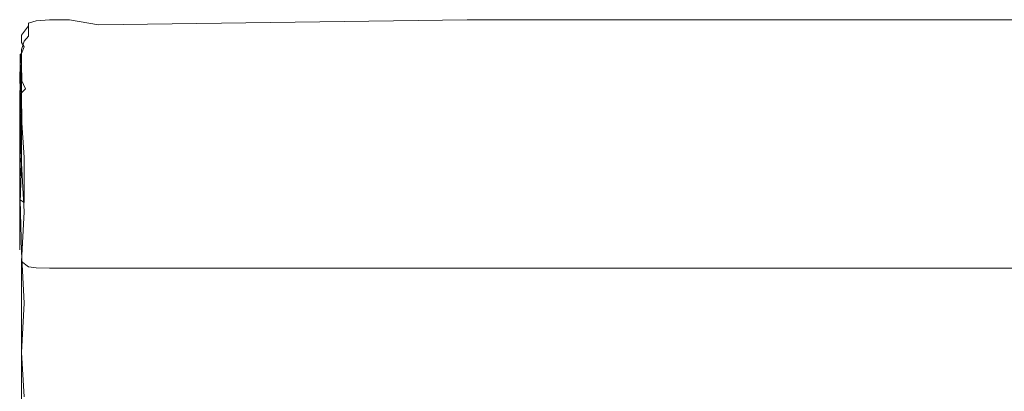
# Model space of a CAD drawing. Extents: x -600 to 600, y -70 to 40.
# Drawn here: x -530 to -516, y 23 to 29 of the extents above; entities that cross this region are included whole.
import ezdxf

# ---------------------------------------------------------------- set-up
doc = ezdxf.new("R2010")
doc.units = 0
doc.header["$LTSCALE"] = 500
doc.header["$MEASUREMENT"] = 0
doc.layers.add('NOVOTERM_USZCZELKA', color=7, linetype='Continuous')

msp = doc.modelspace()

# ---------------------------------------------------------------- linework, layer by layer
at = {"layer": 'NOVOTERM_USZCZELKA', "lineweight": 0}
for points, invisible_edges in [([(-529.873, 28.75, 0.865), (-529.759, 28.782, 0.828), (-529.759, 28.827, 0.664), (-529.873, 28.794, 0.7)], 15), ([(-529.873, 28.794, 0.7), (-529.759, 28.827, 0.664), (-529.759, 28.824, 0.553), (-529.873, 28.79, 0.589)], 3), ([(-529.873, 28.79, 0.589), (-529.759, 28.824, 0.553), (-529.759, 28.637, 0.55), (-529.873, 28.601, 0.585)], 7), ([(-529.759, 28.782, 0.828), (-529.568, 28.793, 0.816), (-529.568, 28.839, 0.652), (-529.759, 28.827, 0.664)], 15), ([(-529.759, 28.827, 0.664), (-529.568, 28.839, 0.652), (-529.568, 28.836, 0.541), (-529.759, 28.824, 0.553)], 11), ([(-529.759, 28.824, 0.553), (-529.568, 28.836, 0.541), (-529.568, 28.649, 0.539), (-529.759, 28.637, 0.55)], 15), ([(-529.568, 28.793, 0.816), (-529.277, 28.793, 0.816), (-529.277, 28.839, 0.652), (-529.568, 28.839, 0.652)], 15), ([(-529.568, 28.839, 0.652), (-529.277, 28.839, 0.652), (-529.277, 28.836, 0.541), (-529.568, 28.836, 0.541)], 11), ([(-529.568, 28.836, 0.541), (-529.277, 28.836, 0.541), (-529.277, 28.649, 0.539), (-529.568, 28.649, 0.539)], 15), ([(-529.277, 28.793, 0.816), (-528.859, 28.793, 0.816), (-528.859, 28.839, 0.652), (-529.277, 28.839, 0.652)], 15), ([(-529.277, 28.839, 0.652), (-528.859, 28.839, 0.652), (-528.859, 28.766, 0.51), (-529.277, 28.836, 0.541)], 11), ([(-529.277, 28.836, 0.541), (-528.859, 28.766, 0.51), (-528.859, 28.649, 0.539), (-529.277, 28.649, 0.539)], 15), ([(-528.859, 28.793, 0.816), (-523.519, 28.793, 0.816), (-523.519, 28.839, 0.652), (-528.859, 28.839, 0.652)], 15), ([(-528.859, 28.839, 0.652), (-523.519, 28.839, 0.652), (-523.519, 28.836, 0.541), (-528.859, 28.766, 0.51)], 11), ([(-528.859, 28.766, 0.51), (-523.519, 28.836, 0.541), (-523.519, 28.649, 0.539), (-528.859, 28.649, 0.539)], 15), ([(-523.519, 28.793, 0.816), (-508.461, 28.793, 0.816), (-508.461, 28.839, 0.652), (-523.519, 28.839, 0.652)], 15), ([(-523.519, 28.839, 0.652), (-508.461, 28.839, 0.652), (-508.461, 28.836, 0.541), (-523.519, 28.836, 0.541)], 11), ([(-523.519, 28.836, 0.541), (-508.461, 28.836, 0.541), (-508.461, 28.649, 0.539), (-523.519, 28.649, 0.539)], 15), ([(-529.975, 28.616, 0.895), (-529.873, 28.75, 0.865), (-529.873, 28.794, 0.7), (-529.936, 28.727, 0.773)], 13), ([(-529.975, 28.578, 1.061), (-529.873, 28.675, 1.056), (-529.873, 28.75, 0.865), (-529.975, 28.616, 0.895)], 3), ([(-529.975, 28.616, 0.895), (-529.936, 28.727, 0.773), (-529.936, 28.721, 0.661), (-529.975, 28.606, 0.781)], 15), ([(-529.975, 28.606, 0.781), (-529.936, 28.721, 0.661), (-529.936, 28.529, 0.653), (-529.975, 28.408, 0.767)], 15), ([(-529.975, 28.51, 1.253), (-529.873, 28.586, 1.248), (-529.873, 28.675, 1.056), (-529.975, 28.578, 1.061)], 7), ([(-529.936, 28.727, 0.773), (-529.873, 28.794, 0.7), (-529.873, 28.79, 0.589), (-529.936, 28.721, 0.661)], 15), ([(-529.936, 28.721, 0.661), (-529.873, 28.79, 0.589), (-529.873, 28.601, 0.585), (-529.936, 28.529, 0.653)], 11), ([(-529.873, 28.675, 1.056), (-529.759, 28.706, 1.019), (-529.759, 28.782, 0.828), (-529.873, 28.75, 0.865)], 15), ([(-529.873, 28.586, 1.248), (-529.759, 28.616, 1.212), (-529.759, 28.706, 1.019), (-529.873, 28.675, 1.056)], 15), ([(-529.759, 28.706, 1.019), (-529.568, 28.716, 1.007), (-529.568, 28.793, 0.816), (-529.759, 28.782, 0.828)], 15), ([(-529.759, 28.616, 1.212), (-529.568, 28.626, 1.199), (-529.568, 28.716, 1.007), (-529.759, 28.706, 1.019)], 15), ([(-529.568, 28.716, 1.007), (-529.277, 28.716, 1.007), (-529.277, 28.793, 0.816), (-529.568, 28.793, 0.816)], 15), ([(-529.568, 28.626, 1.199), (-529.277, 28.626, 1.199), (-529.277, 28.716, 1.007), (-529.568, 28.716, 1.007)], 15), ([(-529.277, 28.716, 1.007), (-528.859, 28.716, 1.007), (-528.859, 28.793, 0.816), (-529.277, 28.793, 0.816)], 15), ([(-529.277, 28.626, 1.199), (-528.859, 28.626, 1.199), (-528.859, 28.716, 1.007), (-529.277, 28.716, 1.007)], 15), ([(-528.859, 28.716, 1.007), (-523.519, 28.716, 1.007), (-523.519, 28.793, 0.816), (-528.859, 28.793, 0.816)], 15), ([(-528.859, 28.626, 1.199), (-523.519, 28.626, 1.199), (-523.519, 28.716, 1.007), (-528.859, 28.716, 1.007)], 15), ([(-523.519, 28.716, 1.007), (-508.461, 28.716, 1.007), (-508.461, 28.793, 0.816), (-523.519, 28.793, 0.816)], 15), ([(-523.519, 28.626, 1.199), (-508.461, 28.626, 1.199), (-508.461, 28.716, 1.007), (-523.519, 28.716, 1.007)], 15), ([(-529.994, 28.395, 1.271), (-529.975, 28.578, 1.061), (-529.975, 28.616, 0.895), (-529.994, 28.426, 1.103)], 15), ([(-529.994, 28.426, 1.103), (-529.975, 28.616, 0.895), (-529.975, 28.606, 0.781), (-529.994, 28.41, 0.987)], 15), ([(-529.994, 28.41, 0.987), (-529.975, 28.606, 0.781), (-529.975, 28.408, 0.767), (-529.994, 28.205, 0.965)], 15), ([(-529.994, 28.332, 1.463), (-529.975, 28.51, 1.253), (-529.975, 28.578, 1.061), (-529.994, 28.395, 1.271)], 15), ([(-529.936, 28.445, 1.486), (-529.873, 28.502, 1.414), (-529.873, 28.586, 1.248), (-529.975, 28.51, 1.253)], 7), ([(-529.975, 28.408, 0.767), (-529.936, 28.529, 0.653), (-529.873, 28.301, 0.734), (-529.975, 28.26, 0.828)], 6), ([(-529.873, 28.601, 0.585), (-529.759, 28.637, 0.55), (-529.759, 28.492, 0.617), (-529.936, 28.529, 0.653)], 15), ([(-529.936, 28.529, 0.653), (-529.759, 28.492, 0.617), (-529.759, 28.338, 0.702), (-529.873, 28.301, 0.734)], 15), ([(-529.873, 28.502, 1.414), (-529.759, 28.531, 1.378), (-529.759, 28.616, 1.212), (-529.873, 28.586, 1.248)], 15), ([(-529.87, 28.42, 1.56), (-529.758, 28.446, 1.527), (-529.759, 28.531, 1.378), (-529.873, 28.502, 1.414)], 15), ([(-529.759, 28.637, 0.55), (-529.568, 28.649, 0.539), (-529.568, 28.504, 0.606), (-529.759, 28.492, 0.617)], 15), ([(-529.759, 28.531, 1.378), (-529.568, 28.54, 1.366), (-529.568, 28.626, 1.199), (-529.759, 28.616, 1.212)], 15), ([(-529.758, 28.446, 1.527), (-529.568, 28.454, 1.516), (-529.568, 28.54, 1.366), (-529.759, 28.531, 1.378)], 15), ([(-529.568, 28.649, 0.539), (-529.277, 28.649, 0.539), (-529.277, 28.504, 0.606), (-529.568, 28.504, 0.606)], 15), ([(-529.568, 28.54, 1.366), (-529.277, 28.54, 1.366), (-529.277, 28.626, 1.199), (-529.568, 28.626, 1.199)], 15), ([(-529.568, 28.454, 1.516), (-529.277, 28.454, 1.516), (-529.277, 28.54, 1.366), (-529.568, 28.54, 1.366)], 15), ([(-529.277, 28.649, 0.539), (-528.859, 28.649, 0.539), (-528.859, 28.504, 0.606), (-529.277, 28.504, 0.606)], 15), ([(-529.277, 28.54, 1.366), (-528.859, 28.54, 1.366), (-528.859, 28.626, 1.199), (-529.277, 28.626, 1.199)], 15), ([(-529.277, 28.454, 1.516), (-528.859, 28.454, 1.516), (-528.859, 28.54, 1.366), (-529.277, 28.54, 1.366)], 15), ([(-528.859, 28.649, 0.539), (-523.519, 28.649, 0.539), (-523.519, 28.504, 0.606), (-528.859, 28.504, 0.606)], 15), ([(-528.859, 28.54, 1.366), (-523.519, 28.54, 1.366), (-523.519, 28.626, 1.199), (-528.859, 28.626, 1.199)], 15), ([(-528.859, 28.454, 1.516), (-523.519, 28.454, 1.516), (-523.519, 28.54, 1.366), (-528.859, 28.54, 1.366)], 15), ([(-523.519, 28.649, 0.539), (-508.461, 28.649, 0.539), (-508.461, 28.504, 0.606), (-523.519, 28.504, 0.606)], 15), ([(-523.519, 28.54, 1.366), (-508.461, 28.54, 1.366), (-508.461, 28.626, 1.199), (-523.519, 28.626, 1.199)], 15), ([(-523.519, 28.454, 1.516), (-508.461, 28.454, 1.516), (-508.461, 28.54, 1.366), (-523.519, 28.54, 1.366)], 15), ([(-530, 28.101, 1.607), (-529.994, 28.395, 1.271), (-529.994, 28.426, 1.103), (-530, 28.124, 1.438)], 15), ([(-530, 28.124, 1.438), (-529.994, 28.426, 1.103), (-529.994, 28.41, 0.987), (-530, 28.1, 1.317)], 15), ([(-530, 28.1, 1.317), (-529.994, 28.41, 0.987), (-529.994, 28.205, 0.965), (-530, 27.883, 1.283)], 15), ([(-530, 28.047, 1.799), (-529.994, 28.332, 1.463), (-529.994, 28.395, 1.271), (-530, 28.101, 1.607)], 15), ([(-529.975, 28.349, 1.607), (-529.936, 28.445, 1.486), (-529.975, 28.51, 1.253), (-529.994, 28.332, 1.463)], 7), ([(-529.994, 28.205, 0.965), (-529.975, 28.408, 0.767), (-529.975, 28.26, 0.828), (-529.994, 28.054, 1.02)], 15), ([(-529.975, 28.349, 1.607), (-529.87, 28.42, 1.56), (-529.873, 28.502, 1.414), (-529.936, 28.445, 1.486)], 7), ([(-529.975, 28.349, 1.607), (-529.918, 28.295, 1.746), (-529.87, 28.42, 1.56), (-529.975, 28.349, 1.607)], 15), ([(-529.918, 28.295, 1.746), (-529.756, 28.357, 1.668), (-529.758, 28.446, 1.527), (-529.87, 28.42, 1.56)], 15), ([(-529.759, 28.492, 0.617), (-529.568, 28.504, 0.606), (-529.568, 28.35, 0.691), (-529.759, 28.338, 0.702)], 15), ([(-529.756, 28.357, 1.668), (-529.568, 28.363, 1.661), (-529.568, 28.454, 1.516), (-529.758, 28.446, 1.527)], 15), ([(-529.568, 28.504, 0.606), (-529.277, 28.504, 0.606), (-529.277, 28.35, 0.691), (-529.568, 28.35, 0.691)], 15), ([(-529.568, 28.363, 1.661), (-529.277, 28.363, 1.661), (-529.277, 28.454, 1.516), (-529.568, 28.454, 1.516)], 15), ([(-529.277, 28.504, 0.606), (-528.859, 28.504, 0.606), (-528.859, 28.35, 0.691), (-529.277, 28.35, 0.691)], 15), ([(-529.277, 28.363, 1.661), (-528.859, 28.363, 1.661), (-528.859, 28.454, 1.516), (-529.277, 28.454, 1.516)], 15), ([(-528.859, 28.504, 0.606), (-523.519, 28.504, 0.606), (-523.519, 28.35, 0.691), (-528.859, 28.35, 0.691)], 15), ([(-528.859, 28.363, 1.661), (-523.519, 28.363, 1.661), (-523.519, 28.454, 1.516), (-528.859, 28.454, 1.516)], 15), ([(-523.519, 28.504, 0.606), (-508.461, 28.504, 0.606), (-508.461, 28.35, 0.691), (-523.519, 28.35, 0.691)], 15), ([(-523.519, 28.363, 1.661), (-508.461, 28.363, 1.661), (-508.461, 28.454, 1.516), (-523.519, 28.454, 1.516)], 15), ([(-530, 27.98, 1.987), (-529.994, 28.256, 1.653), (-529.994, 28.332, 1.463), (-530, 28.047, 1.799)], 13), ([(-529.994, 28.256, 1.653), (-530, 27.98, 1.987), (-530, 27.915, 2.145), (-529.994, 28.256, 1.653)], 11), ([(-529.994, 28.183, 1.814), (-529.918, 28.295, 1.746), (-529.975, 28.349, 1.607), (-529.994, 28.256, 1.653)], 3), ([(-529.987, 28.117, 1.946), (-529.994, 28.256, 1.653), (-529.975, 28.349, 1.607), (-529.994, 28.183, 1.814)], 10), ([(-529.975, 28.349, 1.607), (-529.994, 28.256, 1.653), (-529.994, 28.183, 1.814), (-529.975, 28.349, 1.607)], 15), ([(-529.987, 28.117, 1.946), (-529.9, 28.239, 1.83), (-529.918, 28.295, 1.746), (-529.994, 28.183, 1.814)], 15), ([(-529.994, 28.054, 1.02), (-529.975, 28.26, 0.828), (-529.975, 28.105, 0.906), (-529.994, 27.899, 1.093)], 11), ([(-529.975, 28.26, 0.828), (-529.873, 28.301, 0.734), (-529.873, 28.157, 0.814), (-529.975, 28.105, 0.906)], 7), ([(-529.9, 28.239, 1.83), (-529.755, 28.26, 1.811), (-529.756, 28.357, 1.668), (-529.918, 28.295, 1.746)], 15), ([(-529.756, 28.148, 1.967), (-529.755, 28.26, 1.811), (-529.9, 28.239, 1.83), (-529.863, 28.15, 1.96)], 15), ([(-529.873, 28.301, 0.734), (-529.759, 28.338, 0.702), (-529.759, 28.194, 0.783), (-529.873, 28.157, 0.814)], 15), ([(-529.759, 28.338, 0.702), (-529.568, 28.35, 0.691), (-529.568, 28.206, 0.773), (-529.759, 28.194, 0.783)], 15), ([(-529.755, 28.26, 1.811), (-529.568, 28.263, 1.808), (-529.568, 28.363, 1.661), (-529.756, 28.357, 1.668)], 15), ([(-529.568, 28.147, 1.969), (-529.568, 28.263, 1.808), (-529.755, 28.26, 1.811), (-529.756, 28.148, 1.967)], 15), ([(-529.568, 28.263, 1.808), (-529.277, 28.263, 1.808), (-529.277, 28.363, 1.661), (-529.568, 28.363, 1.661)], 15), ([(-529.568, 28.35, 0.691), (-529.277, 28.35, 0.691), (-529.277, 28.206, 0.773), (-529.568, 28.206, 0.773)], 15), ([(-529.277, 28.147, 1.969), (-529.277, 28.263, 1.808), (-529.568, 28.263, 1.808), (-529.568, 28.147, 1.969)], 15), ([(-529.277, 28.263, 1.808), (-528.859, 28.263, 1.808), (-528.859, 28.363, 1.661), (-529.277, 28.363, 1.661)], 15), ([(-529.277, 28.35, 0.691), (-528.859, 28.35, 0.691), (-528.859, 28.206, 0.773), (-529.277, 28.206, 0.773)], 15), ([(-529.277, 28.147, 1.969), (-528.859, 28.147, 1.969), (-528.859, 28.263, 1.808), (-529.277, 28.263, 1.808)], 15), ([(-528.859, 28.263, 1.808), (-523.519, 28.263, 1.808), (-523.519, 28.363, 1.661), (-528.859, 28.363, 1.661)], 15), ([(-528.859, 28.35, 0.691), (-523.519, 28.35, 0.691), (-523.519, 28.206, 0.773), (-528.859, 28.206, 0.773)], 15), ([(-528.859, 28.147, 1.969), (-523.519, 28.147, 1.969), (-523.519, 28.263, 1.808), (-528.859, 28.263, 1.808)], 15), ([(-523.519, 28.263, 1.808), (-508.461, 28.263, 1.808), (-508.461, 28.363, 1.661), (-523.519, 28.363, 1.661)], 15), ([(-523.519, 28.35, 0.691), (-508.461, 28.35, 0.691), (-508.461, 28.206, 0.773), (-523.519, 28.206, 0.773)], 15), ([(-523.519, 28.147, 1.969), (-508.461, 28.147, 1.969), (-508.461, 28.263, 1.808), (-523.519, 28.263, 1.808)], 15), ([(-530, 27.883, 1.283), (-529.994, 28.205, 0.965), (-529.994, 28.054, 1.02), (-530, 27.73, 1.332)], 15), ([(-530, 27.663, 2.108), (-530, 28.101, 1.607), (-530, 28.124, 1.438), (-530, 27.675, 1.936)], 15), ([(-530, 27.675, 1.936), (-530, 28.124, 1.438), (-530, 28.1, 1.317), (-530, 27.641, 1.81)], 15), ([(-529.987, 28.117, 1.946), (-530, 27.915, 2.145), (-529.994, 27.855, 2.272), (-529.987, 28.117, 1.946)], 14), ([(-530, 27.622, 2.3), (-530, 28.047, 1.799), (-530, 28.101, 1.607), (-530, 27.663, 2.108)], 15), ([(-530, 27.545, 1.758), (-530, 27.641, 1.81), (-530, 28.1, 1.317), (-530, 27.545, 1.758)], 15), ([(-530, 27.545, 1.758), (-530, 28.1, 1.317), (-530, 27.883, 1.283), (-530, 27.408, 1.761)], 15), ([(-529.994, 28.183, 1.814), (-529.969, 28.06, 2.05), (-529.987, 28.117, 1.946), (-529.994, 28.183, 1.814)], 10), ([(-529.994, 28.183, 1.814), (-529.987, 28.117, 1.946), (-529.969, 28.06, 2.05), (-529.994, 28.183, 1.814)], 15), ([(-529.975, 27.805, 2.37), (-529.969, 28.06, 2.05), (-529.987, 28.117, 1.946), (-529.994, 27.855, 2.272)], 12), ([(-529.987, 28.117, 1.946), (-529.863, 28.15, 1.96), (-529.9, 28.239, 1.83), (-529.987, 28.117, 1.946)], 15), ([(-529.87, 27.994, 2.164), (-529.863, 28.15, 1.96), (-529.987, 28.117, 1.946), (-529.969, 28.06, 2.05)], 15), ([(-529.975, 28.105, 0.906), (-529.873, 28.157, 0.814), (-529.87, 28.022, 0.894), (-529.975, 27.963, 0.981)], 7), ([(-529.873, 28.157, 0.814), (-529.759, 28.194, 0.783), (-529.758, 28.055, 0.866), (-529.87, 28.022, 0.894)], 15), ([(-529.758, 27.985, 2.182), (-529.756, 28.148, 1.967), (-529.863, 28.15, 1.96), (-529.87, 27.994, 2.164)], 15), ([(-529.759, 28.194, 0.783), (-529.568, 28.206, 0.773), (-529.568, 28.066, 0.857), (-529.758, 28.055, 0.866)], 15), ([(-529.568, 27.981, 2.188), (-529.568, 28.147, 1.969), (-529.756, 28.148, 1.967), (-529.758, 27.985, 2.182)], 15), ([(-529.568, 28.206, 0.773), (-529.277, 28.206, 0.773), (-529.277, 28.066, 0.857), (-529.568, 28.066, 0.857)], 15), ([(-529.277, 27.981, 2.188), (-529.277, 28.147, 1.969), (-529.568, 28.147, 1.969), (-529.568, 27.981, 2.188)], 15), ([(-529.277, 28.206, 0.773), (-528.859, 28.206, 0.773), (-528.859, 28.066, 0.857), (-529.277, 28.066, 0.857)], 15), ([(-529.277, 27.981, 2.188), (-528.859, 27.981, 2.188), (-528.859, 28.147, 1.969), (-529.277, 28.147, 1.969)], 15), ([(-528.859, 28.206, 0.773), (-523.519, 28.206, 0.773), (-523.519, 28.066, 0.857), (-528.859, 28.066, 0.857)], 15), ([(-528.859, 27.981, 2.188), (-523.519, 27.981, 2.188), (-523.519, 28.147, 1.969), (-528.859, 28.147, 1.969)], 15), ([(-523.519, 28.206, 0.773), (-508.461, 28.206, 0.773), (-508.461, 28.066, 0.857), (-523.519, 28.066, 0.857)], 15), ([(-523.519, 27.981, 2.188), (-508.461, 27.981, 2.188), (-508.461, 28.147, 1.969), (-523.519, 28.147, 1.969)], 15), ([(-530, 27.73, 1.332), (-529.994, 28.054, 1.02), (-529.994, 27.899, 1.093), (-530, 27.73, 1.332)], 11), ([(-530, 27.566, 2.486), (-530, 27.98, 1.987), (-530, 28.047, 1.799), (-530, 27.622, 2.3)], 15), ([(-530, 27.511, 2.638), (-530, 27.915, 2.145), (-530, 27.98, 1.987), (-530, 27.566, 2.486)], 15), ([(-529.975, 27.963, 0.981), (-529.994, 27.759, 1.163), (-529.994, 27.899, 1.093), (-529.975, 27.963, 0.981)], 12), ([(-529.994, 27.899, 1.093), (-529.975, 27.963, 0.981), (-529.918, 27.839, 1.026), (-529.994, 27.759, 1.163)], 11), ([(-529.873, 27.744, 2.482), (-529.87, 27.994, 2.164), (-529.969, 28.06, 2.05), (-529.975, 27.805, 2.37)], 15), ([(-529.918, 27.839, 1.026), (-529.975, 27.963, 0.981), (-529.87, 28.022, 0.894), (-529.918, 27.839, 1.026)], 14), ([(-529.87, 28.022, 0.894), (-529.758, 28.055, 0.866), (-529.756, 27.917, 0.956), (-529.918, 27.839, 1.026)], 15), ([(-529.759, 27.733, 2.502), (-529.758, 27.985, 2.182), (-529.87, 27.994, 2.164), (-529.873, 27.744, 2.482)], 15), ([(-529.568, 27.729, 2.509), (-529.568, 27.981, 2.188), (-529.758, 27.985, 2.182), (-529.759, 27.733, 2.502)], 15), ([(-529.758, 28.055, 0.866), (-529.568, 28.066, 0.857), (-529.568, 27.924, 0.949), (-529.756, 27.917, 0.956)], 15), ([(-529.568, 28.066, 0.857), (-529.277, 28.066, 0.857), (-529.277, 27.924, 0.949), (-529.568, 27.924, 0.949)], 15), ([(-529.277, 27.729, 2.509), (-529.277, 27.981, 2.188), (-529.568, 27.981, 2.188), (-529.568, 27.729, 2.509)], 15), ([(-529.277, 28.066, 0.857), (-528.859, 28.066, 0.857), (-528.859, 27.924, 0.949), (-529.277, 27.924, 0.949)], 15), ([(-529.277, 27.729, 2.509), (-528.859, 27.729, 2.509), (-528.859, 27.981, 2.188), (-529.277, 27.981, 2.188)], 15), ([(-528.859, 28.066, 0.857), (-523.519, 28.066, 0.857), (-523.519, 27.924, 0.949), (-528.859, 27.924, 0.949)], 15), ([(-528.859, 27.729, 2.509), (-523.519, 27.729, 2.509), (-523.519, 27.981, 2.188), (-528.859, 27.981, 2.188)], 15), ([(-523.519, 28.066, 0.857), (-508.461, 28.066, 0.857), (-508.461, 27.924, 0.949), (-523.519, 27.924, 0.949)], 15), ([(-523.519, 27.729, 2.509), (-508.461, 27.729, 2.509), (-508.461, 27.981, 2.188), (-523.519, 27.981, 2.188)], 15), ([(-529.994, 27.461, 2.759), (-529.994, 27.855, 2.272), (-530, 27.915, 2.145), (-530, 27.511, 2.638)], 15), ([(-530, 27.408, 1.761), (-530, 27.883, 1.283), (-530, 27.73, 1.332), (-530, 27.251, 1.799)], 15), ([(-529.994, 27.899, 1.093), (-529.987, 27.636, 1.228), (-529.994, 27.759, 1.163), (-529.994, 27.899, 1.093)], 14), ([(-529.987, 27.636, 1.228), (-529.994, 27.899, 1.093), (-529.994, 27.759, 1.163), (-529.969, 27.536, 1.285)], 15), ([(-529.975, 27.418, 2.851), (-529.975, 27.805, 2.37), (-529.994, 27.855, 2.272), (-529.994, 27.461, 2.759)], 6), ([(-529.994, 27.759, 1.163), (-529.918, 27.839, 1.026), (-529.9, 27.754, 1.084), (-529.987, 27.636, 1.228)], 15), ([(-529.918, 27.839, 1.026), (-529.756, 27.917, 0.956), (-529.755, 27.773, 1.058), (-529.9, 27.754, 1.084)], 15), ([(-529.756, 27.917, 0.956), (-529.568, 27.924, 0.949), (-529.568, 27.775, 1.054), (-529.755, 27.773, 1.058)], 15), ([(-529.568, 27.924, 0.949), (-529.277, 27.924, 0.949), (-529.277, 27.775, 1.054), (-529.568, 27.775, 1.054)], 15), ([(-529.277, 27.924, 0.949), (-528.859, 27.924, 0.949), (-528.859, 27.775, 1.054), (-529.277, 27.775, 1.054)], 15), ([(-528.859, 27.924, 0.949), (-523.519, 27.924, 0.949), (-523.519, 27.775, 1.054), (-528.859, 27.775, 1.054)], 15), ([(-523.519, 27.924, 0.949), (-508.461, 27.924, 0.949), (-508.461, 27.775, 1.054), (-523.519, 27.775, 1.054)], 15), ([(-529.994, 27.759, 1.163), (-530, 27.436, 1.461), (-530, 27.574, 1.397), (-529.994, 27.759, 1.163)], 11), ([(-530, 27.436, 1.461), (-529.994, 27.759, 1.163), (-529.987, 27.636, 1.228), (-529.994, 27.318, 1.519)], 9), ([(-530, 27.73, 1.332), (-530, 27.095, 1.855), (-530, 27.251, 1.799), (-530, 27.73, 1.332)], 14), ([(-530, 27.641, 1.81), (-530, 26.998, 2.504), (-530, 27.045, 2.636), (-530, 27.675, 1.936)], 15), ([(-530, 27.675, 1.936), (-530, 27.045, 2.636), (-530, 27.048, 2.811), (-530, 27.663, 2.108)], 15), ([(-529.987, 27.636, 1.228), (-529.969, 27.536, 1.285), (-529.994, 27.759, 1.163), (-529.987, 27.636, 1.228)], 15), ([(-529.863, 27.623, 1.178), (-529.987, 27.636, 1.228), (-529.9, 27.754, 1.084), (-529.863, 27.623, 1.178)], 15), ([(-529.873, 27.366, 2.953), (-529.873, 27.744, 2.482), (-529.975, 27.805, 2.37), (-529.975, 27.418, 2.851)], 15), ([(-529.863, 27.623, 1.178), (-529.9, 27.754, 1.084), (-529.755, 27.773, 1.058), (-529.756, 27.616, 1.178)], 15), ([(-529.759, 27.357, 2.973), (-529.759, 27.733, 2.502), (-529.873, 27.744, 2.482), (-529.873, 27.366, 2.953)], 15), ([(-529.568, 27.353, 2.979), (-529.568, 27.729, 2.509), (-529.759, 27.733, 2.502), (-529.759, 27.357, 2.973)], 15), ([(-529.756, 27.616, 1.178), (-529.755, 27.773, 1.058), (-529.568, 27.775, 1.054), (-529.568, 27.614, 1.179)], 15), ([(-529.568, 27.614, 1.179), (-529.568, 27.775, 1.054), (-529.277, 27.775, 1.054), (-529.277, 27.614, 1.179)], 15), ([(-529.277, 27.353, 2.979), (-529.277, 27.729, 2.509), (-529.568, 27.729, 2.509), (-529.568, 27.353, 2.979)], 15), ([(-529.277, 27.775, 1.054), (-528.859, 27.775, 1.054), (-528.859, 27.614, 1.179), (-529.277, 27.614, 1.179)], 15), ([(-529.277, 27.353, 2.979), (-528.859, 27.353, 2.979), (-528.859, 27.729, 2.509), (-529.277, 27.729, 2.509)], 15), ([(-528.859, 27.775, 1.054), (-523.519, 27.775, 1.054), (-523.519, 27.614, 1.179), (-528.859, 27.614, 1.179)], 15), ([(-528.859, 27.353, 2.979), (-523.519, 27.353, 2.979), (-523.519, 27.729, 2.509), (-528.859, 27.729, 2.509)], 15), ([(-523.519, 27.775, 1.054), (-508.461, 27.775, 1.054), (-508.461, 27.614, 1.179), (-523.519, 27.614, 1.179)], 15), ([(-523.519, 27.353, 2.979), (-508.461, 27.353, 2.979), (-508.461, 27.729, 2.509), (-523.519, 27.729, 2.509)], 15), ([(-530, 27.663, 2.108), (-530, 27.048, 2.811), (-530, 27.022, 3.003), (-530, 27.622, 2.3)], 15), ([(-530, 27.641, 1.81), (-530, 27.545, 1.758), (-530, 26.89, 2.443), (-530, 26.998, 2.504)], 15), ([(-530, 27.622, 2.3), (-530, 27.022, 3.003), (-530, 26.981, 3.186), (-530, 27.566, 2.486)], 15), ([(-530, 27.095, 1.855), (-530, 27.574, 1.397), (-530, 27.436, 1.461), (-530, 26.96, 1.909)], 14), ([(-530, 27.566, 2.486), (-530, 26.981, 3.186), (-530, 26.94, 3.331), (-530, 27.511, 2.638)], 15), ([(-530, 27.545, 1.758), (-530, 27.408, 1.761), (-530, 26.745, 2.434), (-530, 26.89, 2.443)], 15), ([(-529.969, 27.536, 1.285), (-529.975, 27.223, 1.569), (-529.994, 27.318, 1.519), (-529.969, 27.536, 1.285)], 9), ([(-529.969, 27.536, 1.285), (-529.987, 27.636, 1.228), (-529.863, 27.623, 1.178), (-529.87, 27.421, 1.349)], 14), ([(-529.975, 27.223, 1.569), (-529.969, 27.536, 1.285), (-529.87, 27.421, 1.349), (-529.873, 27.112, 1.629)], 14), ([(-529.87, 27.421, 1.349), (-529.863, 27.623, 1.178), (-529.756, 27.616, 1.178), (-529.758, 27.403, 1.359)], 15), ([(-529.758, 27.403, 1.359), (-529.756, 27.616, 1.178), (-529.568, 27.614, 1.179), (-529.568, 27.397, 1.362)], 15), ([(-529.568, 27.397, 1.362), (-529.568, 27.614, 1.179), (-529.277, 27.614, 1.179), (-529.277, 27.397, 1.362)], 15), ([(-529.277, 27.614, 1.179), (-528.859, 27.614, 1.179), (-528.859, 27.397, 1.362), (-529.277, 27.397, 1.362)], 15), ([(-528.859, 27.614, 1.179), (-523.519, 27.614, 1.179), (-523.519, 27.397, 1.362), (-528.859, 27.397, 1.362)], 15), ([(-523.519, 27.614, 1.179), (-508.461, 27.614, 1.179), (-508.461, 27.397, 1.362), (-523.519, 27.397, 1.362)], 15), ([(-530, 27.511, 2.638), (-530, 26.94, 3.331), (-529.994, 26.902, 3.444), (-529.994, 27.461, 2.759)], 11), ([(-530, 26.96, 1.909), (-530, 27.436, 1.461), (-529.994, 27.318, 1.519), (-529.994, 26.848, 1.959)], 11), ([(-530, 26.745, 2.434), (-530, 27.408, 1.761), (-530, 27.251, 1.799), (-530, 26.745, 2.434)], 11), ([(-529.994, 26.902, 3.444), (-529.975, 27.418, 2.851), (-529.975, 27.418, 2.851)], 14), ([(-529.936, 26.844, 3.585), (-529.975, 27.418, 2.851), (-529.994, 26.902, 3.444), (-529.936, 26.844, 3.585)], 15), ([(-529.936, 26.844, 3.585), (-529.873, 27.366, 2.953), (-529.975, 27.418, 2.851), (-529.936, 26.844, 3.585)], 11), ([(-529.873, 27.112, 1.629), (-529.87, 27.421, 1.349), (-529.758, 27.403, 1.359), (-529.759, 27.091, 1.641)], 15), ([(-529.759, 27.091, 1.641), (-529.758, 27.403, 1.359), (-529.568, 27.397, 1.362), (-529.568, 27.084, 1.644)], 15), ([(-529.568, 27.084, 1.644), (-529.568, 27.397, 1.362), (-529.277, 27.397, 1.362), (-529.277, 27.084, 1.644)], 15), ([(-529.277, 27.397, 1.362), (-528.859, 27.397, 1.362), (-528.859, 27.084, 1.644), (-529.277, 27.084, 1.644)], 15), ([(-528.859, 27.397, 1.362), (-523.519, 27.397, 1.362), (-523.519, 27.084, 1.644), (-528.859, 27.084, 1.644)], 15), ([(-523.519, 27.397, 1.362), (-508.461, 27.397, 1.362), (-508.461, 27.084, 1.644), (-523.519, 27.084, 1.644)], 15), ([(-530, 27.251, 1.799), (-530, 27.095, 1.855), (-530, 26.427, 2.503), (-530, 26.584, 2.46)], 7), ([(-529.759, 27.357, 2.973), (-529.873, 27.366, 2.953), (-529.936, 26.844, 3.585), (-529.759, 26.822, 3.636)], 15), ([(-529.568, 27.353, 2.979), (-529.759, 27.357, 2.973), (-529.759, 26.822, 3.636), (-529.568, 26.819, 3.642)], 15), ([(-529.277, 27.353, 2.979), (-529.568, 27.353, 2.979), (-529.568, 26.819, 3.642), (-529.277, 26.819, 3.642)], 15), ([(-529.277, 26.819, 3.642), (-528.859, 26.819, 3.642), (-528.859, 27.353, 2.979), (-529.277, 27.353, 2.979)], 15), ([(-528.859, 26.819, 3.642), (-523.519, 26.819, 3.642), (-523.519, 27.353, 2.979), (-528.859, 27.353, 2.979)], 15), ([(-523.519, 26.819, 3.642), (-508.461, 26.819, 3.642), (-508.461, 27.353, 2.979), (-523.519, 27.353, 2.979)], 15), ([(-529.975, 27.223, 1.569), (-529.975, 26.76, 2.002), (-529.994, 26.848, 1.959), (-529.975, 27.223, 1.569)], 9), ([(-529.975, 26.76, 2.002), (-529.975, 27.223, 1.569), (-529.873, 27.112, 1.629), (-529.873, 26.658, 2.054)], 14), ([(-529.873, 26.658, 2.054), (-529.873, 27.112, 1.629), (-529.759, 27.091, 1.641), (-529.759, 26.638, 2.063)], 15), ([(-530, 27.095, 1.855), (-530, 26.96, 1.909), (-530, 26.297, 2.545), (-530, 26.427, 2.503)], 15), ([(-530, 27.045, 2.636), (-530, 26.291, 3.488), (-530, 26.311, 3.667), (-530, 27.048, 2.811)], 15), ([(-530, 27.048, 2.811), (-530, 26.311, 3.667), (-530, 26.302, 3.86), (-530, 27.022, 3.003)], 15), ([(-530, 26.998, 2.504), (-530, 26.228, 3.349), (-530, 26.291, 3.488), (-530, 27.045, 2.636)], 15), ([(-530, 27.022, 3.003), (-530, 26.302, 3.86), (-530, 26.277, 4.04), (-530, 26.981, 3.186)], 15), ([(-530, 26.998, 2.504), (-530, 26.89, 2.443), (-530, 26.108, 3.278), (-530, 26.228, 3.349)], 15), ([(-530, 26.981, 3.186), (-530, 26.277, 4.04), (-530, 26.252, 4.179), (-530, 26.94, 3.331)], 15), ([(-530, 26.297, 2.545), (-530, 26.96, 1.909), (-529.994, 26.848, 1.959), (-530, 26.297, 2.545)], 11), ([(-529.759, 26.638, 2.063), (-529.759, 27.091, 1.641), (-529.568, 27.084, 1.644), (-529.568, 26.632, 2.067)], 15), ([(-529.568, 26.632, 2.067), (-529.568, 27.084, 1.644), (-529.277, 27.084, 1.644), (-529.277, 26.632, 2.067)], 15), ([(-529.277, 27.084, 1.644), (-528.859, 27.084, 1.644), (-528.859, 26.632, 2.067), (-529.277, 26.632, 2.067)], 15), ([(-528.859, 27.084, 1.644), (-523.519, 27.084, 1.644), (-523.519, 26.632, 2.067), (-528.859, 26.632, 2.067)], 15), ([(-523.519, 27.084, 1.644), (-508.461, 27.084, 1.644), (-508.461, 26.632, 2.067), (-523.519, 26.632, 2.067)], 15), ([(-530, 26.94, 3.331), (-530, 26.252, 4.179), (-529.994, 26.228, 4.283), (-529.994, 26.902, 3.444)], 15), ([(-530, 26.89, 2.443), (-530, 26.745, 2.434), (-530, 25.953, 3.257), (-530, 26.108, 3.278)], 15), ([(-529.994, 26.902, 3.444), (-529.994, 26.228, 4.283), (-529.936, 26.19, 4.406), (-529.936, 26.844, 3.585)], 15), ([(-529.759, 26.822, 3.636), (-529.936, 26.844, 3.585), (-529.936, 26.19, 4.406), (-529.759, 26.175, 4.45)], 13), ([(-529.568, 26.819, 3.642), (-529.759, 26.822, 3.636), (-529.759, 26.175, 4.45), (-529.568, 26.173, 4.455)], 15), ([(-529.277, 26.819, 3.642), (-529.568, 26.819, 3.642), (-529.568, 26.173, 4.455), (-529.277, 26.173, 4.455)], 15), ([(-529.277, 26.173, 4.455), (-528.859, 26.173, 4.455), (-528.859, 26.819, 3.642), (-529.277, 26.819, 3.642)], 15), ([(-528.859, 26.173, 4.455), (-523.519, 26.173, 4.455), (-523.519, 26.819, 3.642), (-528.859, 26.819, 3.642)], 15), ([(-523.519, 26.173, 4.455), (-508.461, 26.173, 4.455), (-508.461, 26.819, 3.642), (-523.519, 26.819, 3.642)], 15), ([(-530, 26.745, 2.434), (-530, 25.785, 3.269), (-530, 25.953, 3.257), (-530, 26.745, 2.434)], 14), ([(-529.994, 26.192, 2.584), (-529.994, 26.192, 2.584), (-529.975, 26.76, 2.002)], 13), ([(-529.994, 26.192, 2.584), (-529.975, 26.76, 2.002), (-529.936, 26.056, 2.643), (-529.994, 26.192, 2.584)], 13), ([(-529.936, 26.056, 2.643), (-529.975, 26.76, 2.002), (-529.873, 26.658, 2.054), (-529.936, 26.056, 2.643)], 15), ([(-530, 26.584, 2.46), (-530, 26.427, 2.503), (-530, 25.628, 3.298), (-530, 25.785, 3.269)], 7), ([(-529.873, 26.658, 2.054), (-529.759, 26.638, 2.063), (-529.759, 26.005, 2.666), (-529.936, 26.056, 2.643)], 15), ([(-529.759, 26.638, 2.063), (-529.568, 26.632, 2.067), (-529.568, 26, 2.669), (-529.759, 26.005, 2.666)], 15), ([(-529.568, 26.632, 2.067), (-529.277, 26.632, 2.067), (-529.277, 26, 2.669), (-529.568, 26, 2.669)], 15), ([(-529.277, 26.632, 2.067), (-528.859, 26.632, 2.067), (-528.859, 26, 2.669), (-529.277, 26, 2.669)], 15), ([(-528.859, 26.632, 2.067), (-523.519, 26.632, 2.067), (-523.519, 26, 2.669), (-528.859, 26, 2.669)], 15), ([(-523.519, 26.632, 2.067), (-508.461, 26.632, 2.067), (-508.461, 26, 2.669), (-523.519, 26, 2.669)], 15), ([(-530, 26.427, 2.503), (-530, 26.297, 2.545), (-530, 25.503, 3.326), (-530, 25.628, 3.298)], 13), ([(-530, 26.291, 3.488), (-530, 25.467, 4.442), (-530, 25.504, 4.627), (-530, 26.311, 3.667)], 15), ([(-530, 26.311, 3.667), (-530, 25.504, 4.627), (-530, 25.513, 4.822), (-530, 26.302, 3.86)], 15), ([(-530, 26.302, 3.86), (-530, 25.513, 4.822), (-530, 25.506, 5), (-530, 26.277, 4.04)], 15), ([(-530, 26.228, 3.349), (-530, 25.388, 4.295), (-530, 25.467, 4.442), (-530, 26.291, 3.488)], 15), ([(-530, 26.277, 4.04), (-530, 25.506, 5), (-530, 25.497, 5.133), (-530, 26.252, 4.179)], 15), ([(-529.994, 26.228, 4.283), (-530, 26.252, 4.179), (-530, 25.497, 5.133), (-529.994, 26.228, 4.283)], 15), ([(-530, 26.228, 3.349), (-530, 26.108, 3.278), (-530, 25.254, 4.213), (-530, 25.388, 4.295)], 15), ([(-529.975, 25.478, 5.294), (-529.994, 26.228, 4.283), (-530, 25.497, 5.133), (-529.975, 25.478, 5.294)], 14), ([(-530, 25.503, 3.326), (-530, 25.503, 3.326), (-529.994, 26.192, 2.584)], 13), ([(-530, 25.503, 3.326), (-529.994, 26.192, 2.584), (-529.975, 25.336, 3.375), (-530, 25.503, 3.326)], 15), ([(-530, 26.108, 3.278), (-530, 25.953, 3.257), (-530, 25.089, 4.18), (-530, 25.254, 4.213)], 15), ([(-529.936, 26.19, 4.406), (-529.994, 26.228, 4.283), (-529.975, 25.478, 5.294), (-529.936, 26.19, 4.406)], 14), ([(-529.975, 25.336, 3.375), (-529.994, 26.192, 2.584), (-529.936, 26.056, 2.643), (-529.975, 25.336, 3.375)], 11), ([(-529.873, 25.465, 5.361), (-529.936, 26.19, 4.406), (-529.975, 25.478, 5.294), (-529.873, 25.465, 5.361)], 15), ([(-529.759, 26.175, 4.45), (-529.936, 26.19, 4.406), (-529.873, 25.465, 5.361), (-529.759, 25.463, 5.373)], 15), ([(-529.568, 26.173, 4.455), (-529.759, 26.175, 4.45), (-529.759, 25.463, 5.373), (-529.568, 25.462, 5.377)], 15), ([(-529.277, 26.173, 4.455), (-529.568, 26.173, 4.455), (-529.568, 25.462, 5.377), (-529.277, 25.462, 5.377)], 15), ([(-529.277, 25.462, 5.377), (-528.859, 25.462, 5.377), (-528.859, 26.173, 4.455), (-529.277, 26.173, 4.455)], 15), ([(-528.859, 25.462, 5.377), (-523.519, 25.462, 5.377), (-523.519, 26.173, 4.455), (-528.859, 26.173, 4.455)], 15), ([(-523.519, 25.462, 5.377), (-508.461, 25.462, 5.377), (-508.461, 26.173, 4.455), (-523.519, 26.173, 4.455)], 15), ([(-529.975, 25.336, 3.375), (-529.936, 26.056, 2.643), (-529.873, 25.259, 3.403), (-529.975, 25.336, 3.375)], 11), ([(-529.936, 26.056, 2.643), (-529.759, 26.005, 2.666), (-529.759, 25.245, 3.408), (-529.873, 25.259, 3.403)], 11), ([(-529.759, 26.005, 2.666), (-529.568, 26, 2.669), (-529.568, 25.24, 3.41), (-529.759, 25.245, 3.408)], 11), ([(-529.568, 26, 2.669), (-529.277, 26, 2.669), (-529.277, 25.24, 3.41), (-529.568, 25.24, 3.41)], 11), ([(-529.277, 26, 2.669), (-528.859, 26, 2.669), (-528.859, 25.24, 3.41), (-529.277, 25.24, 3.41)], 11), ([(-528.859, 26, 2.669), (-523.519, 26, 2.669), (-523.519, 25.24, 3.41), (-528.859, 25.24, 3.41)], 11), ([(-523.519, 26, 2.669), (-508.461, 26, 2.669), (-508.461, 25.24, 3.41), (-523.519, 25.24, 3.41)], 11), ([(-530, 25.953, 3.257), (-530, 25.785, 3.269), (-530, 24.915, 4.179), (-530, 25.089, 4.18)], 15), ([(-530, 25.785, 3.269), (-530, 25.628, 3.298), (-530, 24.756, 4.194), (-530, 24.915, 4.179)], 15), ([(-530, 25.628, 3.298), (-530, 25.503, 3.326), (-530, 24.636, 4.209), (-530, 24.756, 4.194)], 15), ([(-530, 25.504, 4.627), (-530, 24.683, 5.64), (-530, 24.709, 5.84), (-530, 25.513, 4.822)], 15), ([(-530, 25.513, 4.822), (-530, 24.709, 5.84), (-530, 24.718, 6.019), (-530, 25.506, 5)], 15), ([(-530, 25.506, 5), (-530, 24.718, 6.019), (-530, 24.725, 6.149), (-530, 25.497, 5.133)], 15), ([(-530, 25.467, 4.442), (-530, 24.63, 5.448), (-530, 24.683, 5.64), (-530, 25.504, 4.627)], 15), ([(-530, 25.503, 3.326), (-529.975, 25.336, 3.375), (-529.975, 24.487, 4.233), (-530, 24.636, 4.209)], 13), ([(-530, 25.497, 5.133), (-530, 24.725, 6.149), (-529.936, 24.732, 6.331), (-529.975, 25.478, 5.294)], 15), ([(-530, 25.388, 4.295), (-530, 24.535, 5.292), (-530, 24.63, 5.448), (-530, 25.467, 4.442)], 15), ([(-529.936, 24.732, 6.331), (-529.873, 25.465, 5.361), (-529.975, 25.478, 5.294), (-529.936, 24.732, 6.331)], 11), ([(-529.759, 25.463, 5.373), (-529.873, 25.465, 5.361), (-529.936, 24.732, 6.331), (-529.759, 24.732, 6.362)], 15), ([(-529.568, 25.462, 5.377), (-529.759, 25.463, 5.373), (-529.759, 24.732, 6.362), (-529.568, 24.733, 6.366)], 15), ([(-529.277, 25.462, 5.377), (-529.568, 25.462, 5.377), (-529.568, 24.733, 6.366), (-529.277, 24.733, 6.366)], 15), ([(-529.277, 24.733, 6.366), (-528.859, 24.733, 6.366), (-528.859, 25.462, 5.377), (-529.277, 25.462, 5.377)], 15), ([(-528.859, 24.733, 6.366), (-523.519, 24.733, 6.366), (-523.519, 25.462, 5.377), (-528.859, 25.462, 5.377)], 15), ([(-523.519, 24.733, 6.366), (-508.461, 24.733, 6.366), (-508.461, 25.462, 5.377), (-523.519, 25.462, 5.377)], 15), ([(-530, 25.388, 4.295), (-530, 25.254, 4.213), (-530, 24.388, 5.201), (-530, 24.535, 5.292)], 15), ([(-530, 25.254, 4.213), (-530, 25.089, 4.18), (-530, 24.212, 5.157), (-530, 24.388, 5.201)], 15), ([(-529.975, 25.336, 3.375), (-529.873, 25.259, 3.403), (-529.873, 24.423, 4.246), (-529.975, 24.487, 4.233)], 15), ([(-529.873, 25.259, 3.403), (-529.759, 25.245, 3.408), (-529.759, 24.411, 4.249), (-529.873, 24.423, 4.246)], 15), ([(-529.759, 25.245, 3.408), (-529.568, 25.24, 3.41), (-529.568, 24.408, 4.25), (-529.759, 24.411, 4.249)], 15), ([(-529.568, 25.24, 3.41), (-529.277, 25.24, 3.41), (-529.277, 24.408, 4.25), (-529.568, 24.408, 4.25)], 15), ([(-529.277, 25.24, 3.41), (-528.859, 25.24, 3.41), (-528.859, 24.408, 4.25), (-529.277, 24.408, 4.25)], 15), ([(-528.859, 25.24, 3.41), (-523.519, 25.24, 3.41), (-523.519, 24.408, 4.25), (-528.859, 24.408, 4.25)], 15), ([(-523.519, 25.24, 3.41), (-508.461, 25.24, 3.41), (-508.461, 24.408, 4.25), (-523.519, 24.408, 4.25)], 15), ([(-530, 25.089, 4.18), (-530, 24.915, 4.179), (-530, 24.031, 5.145), (-530, 24.212, 5.157)], 15), ([(-530, 24.915, 4.179), (-530, 24.756, 4.194), (-530, 23.869, 5.148), (-530, 24.031, 5.145)], 15), ([(-530, 24.756, 4.194), (-530, 24.636, 4.209), (-530, 23.752, 5.149), (-530, 23.869, 5.148)], 15), ([(-530, 24.725, 6.149), (-530, 23.986, 7.179), (-529.975, 24.014, 7.318), (-529.936, 24.732, 6.331)], 11), ([(-530, 24.718, 6.019), (-530, 23.966, 7.049), (-530, 23.986, 7.179), (-530, 24.725, 6.149)], 15), ([(-530, 23.942, 6.865), (-530, 23.966, 7.049), (-530, 24.718, 6.019), (-530, 24.709, 5.84)], 15), ([(-530, 23.902, 6.658), (-530, 23.942, 6.865), (-530, 24.709, 5.84), (-530, 24.683, 5.64)], 15), ([(-530, 23.835, 6.456), (-530, 23.902, 6.658), (-530, 24.683, 5.64), (-530, 24.63, 5.448)], 15), ([(-529.936, 24.732, 6.331), (-529.975, 24.014, 7.318), (-529.873, 24.029, 7.366), (-529.936, 24.732, 6.331)], 15), ([(-529.873, 24.029, 7.366), (-529.759, 24.031, 7.375), (-529.759, 24.732, 6.362), (-529.936, 24.732, 6.331)], 15), ([(-529.759, 24.031, 7.375), (-529.568, 24.032, 7.378), (-529.568, 24.733, 6.366), (-529.759, 24.732, 6.362)], 15), ([(-529.568, 24.032, 7.378), (-529.277, 24.032, 7.378), (-529.277, 24.733, 6.366), (-529.568, 24.733, 6.366)], 15), ([(-529.277, 24.032, 7.378), (-528.859, 24.032, 7.378), (-528.859, 24.733, 6.366), (-529.277, 24.733, 6.366)], 15), ([(-528.859, 24.032, 7.378), (-523.519, 24.032, 7.378), (-523.519, 24.733, 6.366), (-528.859, 24.733, 6.366)], 15), ([(-523.519, 24.032, 7.378), (-508.461, 24.032, 7.378), (-508.461, 24.733, 6.366), (-523.519, 24.733, 6.366)], 15), ([(-530, 24.636, 4.209), (-529.975, 24.487, 4.233), (-529.975, 23.619, 5.148), (-530, 23.752, 5.149)], 13), ([(-530, 23.727, 6.29), (-530, 23.835, 6.456), (-530, 24.63, 5.448), (-530, 24.535, 5.292)], 15), ([(-530, 24.535, 5.292), (-530, 24.388, 5.201), (-530, 23.566, 6.191), (-530, 23.727, 6.29)], 15), ([(-529.975, 24.487, 4.233), (-529.873, 24.423, 4.246), (-529.873, 23.568, 5.147), (-529.975, 23.619, 5.148)], 15), ([(-529.873, 24.423, 4.246), (-529.759, 24.411, 4.249), (-529.759, 23.558, 5.146), (-529.873, 23.568, 5.147)], 15), ([(-529.759, 24.411, 4.249), (-529.568, 24.408, 4.25), (-529.568, 23.555, 5.146), (-529.759, 23.558, 5.146)], 15), ([(-529.568, 24.408, 4.25), (-529.277, 24.408, 4.25), (-529.277, 23.555, 5.146), (-529.568, 23.555, 5.146)], 15), ([(-529.277, 24.408, 4.25), (-528.859, 24.408, 4.25), (-528.859, 23.555, 5.146), (-529.277, 23.555, 5.146)], 15), ([(-528.859, 24.408, 4.25), (-523.519, 24.408, 4.25), (-523.519, 23.555, 5.146), (-528.859, 23.555, 5.146)], 15), ([(-523.519, 24.408, 4.25), (-508.461, 24.408, 4.25), (-508.461, 23.555, 5.146), (-523.519, 23.555, 5.146)], 15), ([(-530, 24.388, 5.201), (-530, 24.212, 5.157), (-530, 23.379, 6.14), (-530, 23.566, 6.191)], 15), ([(-530, 24.212, 5.157), (-530, 24.031, 5.145), (-530, 23.19, 6.121), (-530, 23.379, 6.14)], 15), ([(-530, 24.031, 5.145), (-530, 23.869, 5.148), (-530, 23.026, 6.115), (-530, 23.19, 6.121)], 15), ([(-530, 23.986, 7.179), (-530, 23.31, 8.171), (-529.936, 23.376, 8.332), (-529.975, 24.014, 7.318)], 11), ([(-530, 23.966, 7.049), (-530, 23.275, 8.041), (-530, 23.31, 8.171), (-530, 23.986, 7.179)], 15), ([(-530, 23.235, 7.854), (-530, 23.275, 8.041), (-530, 23.966, 7.049), (-530, 23.942, 6.865)], 15), ([(-529.975, 24.014, 7.318), (-529.936, 23.376, 8.332), (-529.873, 24.029, 7.366), (-529.975, 24.014, 7.318)], 15), ([(-529.936, 23.376, 8.332), (-529.759, 23.391, 8.356), (-529.759, 24.031, 7.375), (-529.873, 24.029, 7.366)], 15), ([(-529.759, 23.391, 8.356), (-529.568, 23.392, 8.359), (-529.568, 24.032, 7.378), (-529.759, 24.031, 7.375)], 15), ([(-529.568, 23.392, 8.359), (-529.277, 23.392, 8.359), (-529.277, 24.032, 7.378), (-529.568, 24.032, 7.378)], 15), ([(-529.277, 23.392, 8.359), (-528.859, 23.392, 8.359), (-528.859, 24.032, 7.378), (-529.277, 24.032, 7.378)], 15), ([(-528.859, 23.392, 8.359), (-523.519, 23.392, 8.359), (-523.519, 24.032, 7.378), (-528.859, 24.032, 7.378)], 15), ([(-523.519, 23.392, 8.359), (-508.461, 23.392, 8.359), (-508.461, 24.032, 7.378), (-523.519, 24.032, 7.378)], 15), ([(-530, 23.179, 7.638), (-530, 23.235, 7.854), (-530, 23.942, 6.865), (-530, 23.902, 6.658)], 15), ([(-530, 23.098, 7.426), (-530, 23.179, 7.638), (-530, 23.902, 6.658), (-530, 23.835, 6.456)], 15), ([(-530, 23.752, 5.149), (-530, 22.91, 6.105), (-530, 23.026, 6.115), (-530, 23.869, 5.148)], 15), ([(-530, 22.977, 7.249), (-530, 23.098, 7.426), (-530, 23.835, 6.456), (-530, 23.727, 6.29)], 15), ([(-529.975, 23.619, 5.148), (-529.975, 22.789, 6.08), (-530, 22.91, 6.105), (-530, 23.752, 5.149)], 14), ([(-530, 23.727, 6.29), (-530, 23.566, 6.191), (-530, 22.803, 7.141), (-530, 22.977, 7.249)], 15), ([(-530, 23.566, 6.191), (-530, 23.379, 6.14), (-530, 22.605, 7.083), (-530, 22.803, 7.141)], 15), ([(-529.975, 23.619, 5.148), (-529.873, 23.568, 5.147), (-529.873, 22.747, 6.064), (-529.975, 22.789, 6.08)], 15), ([(-529.873, 23.568, 5.147), (-529.759, 23.558, 5.146), (-529.759, 22.74, 6.061), (-529.873, 22.747, 6.064)], 15), ([(-529.759, 23.558, 5.146), (-529.568, 23.555, 5.146), (-529.568, 22.737, 6.06), (-529.759, 22.74, 6.061)], 15), ([(-529.568, 23.555, 5.146), (-529.277, 23.555, 5.146), (-529.277, 22.737, 6.06), (-529.568, 22.737, 6.06)], 15), ([(-529.277, 23.555, 5.146), (-528.859, 23.555, 5.146), (-528.859, 22.737, 6.06), (-529.277, 22.737, 6.06)], 15), ([(-528.859, 23.555, 5.146), (-523.519, 23.555, 5.146), (-523.519, 22.737, 6.06), (-528.859, 22.737, 6.06)], 15), ([(-523.519, 23.555, 5.146), (-508.461, 23.555, 5.146), (-508.461, 22.737, 6.06), (-523.519, 22.737, 6.06)], 15)]:
    msp.add_3dface(points, dxfattribs=dict(at, invisible_edges=invisible_edges))

doc.saveas('drawing.dxf')
